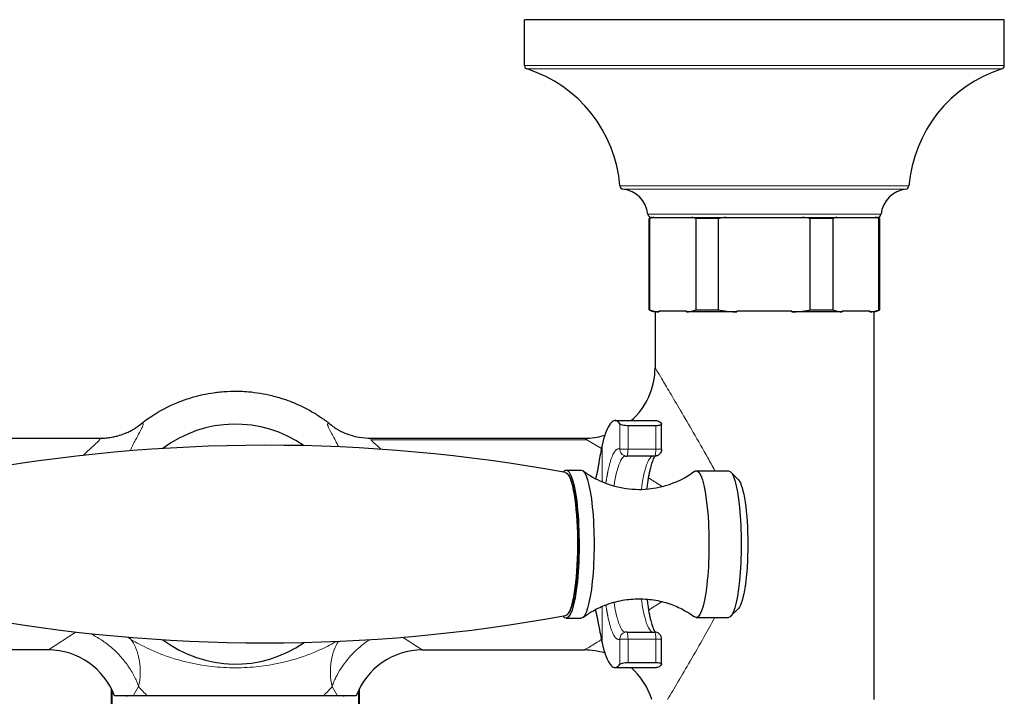
# Model space of a CAD drawing. Units: millimetres. Extents: x 178 to 1185, y 83 to 687.
# Drawn here: x 644 to 784, y 186 to 282 of the extents above; entities that cross this region are included whole.
import ezdxf

# ---------------------------------------------------------------- set-up
doc = ezdxf.new("R2010")
doc.units = ezdxf.units.MM
doc.layers.get('0').update_dxf_attribs({"color": 106, "lineweight": 0})

# ---------------------------------------------------------------- blocks, each defined once
blk = doc.blocks.new('b', base_point=(0, 330.11))
at = {"color": 0, "linetype": 'Continuous', "lineweight": 30}
for p, q in [((723.04, 282.32), (715.91, 282.32)), ((715.91, 275.82), (715.91, 282.32)), ((783.91, 282.32), (723.04, 282.32)), ((783.91, 275.82), (783.91, 282.32)), ((733.66, 254.14), (733.56, 254.14)), ((733.56, 241.21), (733.56, 254.14)), ((733.66, 241.21), (733.66, 254.14)), ((733.88, 254.32), (737.24, 254.32)), ((737.24, 254.32), (765.93, 254.32)), ((740.17, 254.14), (740.17, 241.21)), ((743.4, 254.14), (740.17, 254.14)), ((743.4, 241.21), (743.4, 254.14)), ((756.41, 241.21), (756.41, 254.14)), ((759.64, 254.14), (756.41, 254.14)), ((759.64, 241.21), (759.64, 254.14)), ((766.15, 241.21), (766.15, 254.14)), ((766.26, 254.14), (766.15, 254.14)), ((766.26, 241.21), (766.26, 254.14)), ((733.56, 241.21), (733.66, 241.21)), ((734.41, 240.93), (734.41, 233.03)), ((738.87, 241.02), (734.96, 241.02)), ((734.97, 241.02), (734.97, 240.93)), ((738.87, 240.93), (738.87, 241.02)), ((746, 240.93), (738.87, 240.93)), ((740.17, 241.21), (743.4, 241.21)), ((753.81, 241.02), (746, 241.02)), ((746, 241.02), (746, 240.93)), ((753.81, 240.93), (753.81, 241.02)), ((760.94, 240.93), (753.81, 240.93)), ((756.41, 241.21), (759.64, 241.21)), ((764.85, 241.02), (760.94, 241.02)), ((760.94, 241.02), (760.94, 240.93)), ((764.85, 240.93), (764.85, 241.02)), ((765.41, 240.93), (764.86, 240.93)), ((765.41, 240.93), (765.41, 186.02)), ((766.15, 241.21), (766.26, 241.21)), ((728.72, 225.52), (734.63, 225.52)), ((734.51, 224.8), (730.57, 224.8)), ((735.34, 221.49), (735.34, 225.02)), ((632.92, 223.02), (655.66, 223.02)), ((694.16, 223.02), (724.41, 223.02)), ((734.34, 220.49), (730.4, 220.49)), ((721.81, 218.52), (723.93, 218.52)), ((740.24, 218.42), (744.81, 218.42)), ((745.12, 218.26), (746.22, 217.13)), ((745.12, 197.79), (746.22, 198.92)), ((721.81, 197.52), (723.93, 197.52)), ((740.24, 197.62), (744.81, 197.62)), ((730.4, 195.56), (734.34, 195.56)), ((735.34, 191.03), (735.34, 194.56)), ((648.41, 193.02), (632.92, 193.02)), ((701.41, 193.02), (724.41, 193.02)), ((730.57, 191.25), (734.51, 191.25)), ((728.72, 190.52), (734.63, 190.52)), ((660.44, 186.52), (657.77, 186.52)), ((662.44, 186.52), (660.44, 186.52)), ((687.38, 186.52), (662.44, 186.52)), ((689.37, 186.52), (687.38, 186.52))]:
    blk.add_line(p, q, dxfattribs=at)
at = {"color": 0, "linetype": 'Continuous', "lineweight": 0}
for p, q in [((723.04, 275.82), (715.91, 275.82)), ((723.32, 275.35), (716.25, 275.35)), ((733.71, 258.78), (729.42, 258.78)), ((734.06, 258.33), (729.85, 258.33)), ((770.4, 258.78), (733.71, 258.78)), ((769.96, 258.33), (734.06, 258.33)), ((736.85, 254.77), (733.38, 254.77)), ((766.43, 254.77), (736.85, 254.77)), ((729.41, 221.49), (729.41, 225.06)), ((730.57, 221.49), (730.57, 224.8)), ((734.51, 221.49), (734.51, 224.8)), ((724.75, 222.81), (694.15, 222.81)), ((724.75, 222.81), (724.41, 223.02)), ((726.79, 221.56), (724.75, 222.81)), ((726.9, 222.02), (726.9, 216.85)), ((730.57, 221.49), (729.41, 221.49)), ((734.51, 221.49), (730.57, 221.49)), ((735.34, 221.49), (734.51, 221.49)), ((735.42, 216.18), (733.49, 217.4)), ((733.49, 198.65), (735.42, 199.87)), ((726.9, 194.02), (726.9, 199.2)), ((652.36, 195.57), (648.41, 193.02)), ((659.98, 194.82), (660.14, 194.48)), ((701.41, 193.02), (698.59, 194.83)), ((730.57, 194.56), (729.41, 194.56)), ((729.41, 194.56), (729.41, 190.99)), ((730.57, 191.25), (730.57, 194.56)), ((734.51, 194.56), (730.57, 194.56)), ((735.34, 194.56), (734.51, 194.56)), ((734.51, 191.25), (734.51, 194.56))]:
    blk.add_line(p, q, dxfattribs=at)
at = {"color": 0, "linetype": 'Continuous', "lineweight": 30}
for centre, radius, start, end in [((716.41, 275.82), 0.5, 180.0037, 252.2939), ((710.48, 257.25), 19, 4.6359, 72.2976), ((789.34, 257.25), 19, 107.7024, 175.3641), ((783.41, 275.82), 0.5, 287.7061, 359.9963), ((729.91, 258.82), 0.5, 184.6373, 262.8574), ((729.35, 254.3), 4.06, 6.6563, 82.8571), ((770.47, 254.3), 4.06, 97.1429, 173.3437), ((769.9, 258.82), 0.5, 277.1426, 355.3627), ((733.88, 254.82), 0.5, 186.6559, 269.9987), ((734.59, 252.42), 2, 108.1963, 120.9793), ((734.75, 251.83), 2.56, 102.1417, 115.1596), ((739.08, 251.83), 2.56, 64.8403, 77.8582), ((745.45, 245.32), 9.05, 96.0523, 103.1059), ((754.36, 245.32), 9.05, 76.8941, 83.9477), ((760.73, 251.83), 2.56, 102.1418, 115.1597), ((765.06, 251.83), 2.56, 64.8404, 77.8583), ((765.23, 252.42), 2, 59.02, 71.8044), ((765.93, 254.82), 0.5, 270.0013, 353.3441), ((734.59, 242.92), 2, 239.0188, 264.8525), ((765.23, 242.92), 2, 275.1479, 300.9808), ((724.41, 233.02), 10, 311.4045, 0.0034), ((674.91, 208.02), 17, 55.0688, 127.1734), ((724.39, 233.09), 10.06, 270.0705, 286.6857), ((679.22, -12.32), 234.35, 79.5545, 100.511), ((759.11, 214.71), 33.03, 167.2127, 171.5063), ((730.4, 221.49), 1.01, 247.1601, 269.9244), ((732.23, 228.92), 13.13, 286.2465, 306.3362), ((679.22, 428.37), 234.35, 259.489, 280.4455), ((759.11, 201.34), 33.03, 188.4937, 192.7873), ((730.4, 194.56), 1.01, 90.0754, 112.8404), ((734.34, 194.56), 1, 359.9947, 90.0093), ((674.91, 208.02), 17, 232.8266, 304.9312), ((648.41, 183.02), 10, 20.4894, 89.9957), ((701.41, 183.02), 10, 90.0043, 159.5106), ((724.39, 182.96), 10.06, 73.3143, 89.9295), ((724.41, 183.03), 9.99, 17.4438, 48.5915), ((659.63, 186.47), 0.103, 150.0682, 189.9675), ((690.18, 186.47), 0.1, 349.3632, 30.4602)]:
    blk.add_arc(centre, radius, start, end, dxfattribs=at)
at = {"color": 0, "linetype": 'Continuous', "lineweight": 0}
for centre, radius, start, end in [((730.4, 221.47), 0.982, 178.934, 246.8312), ((730.4, 194.58), 0.982, 113.1688, 181.066), ((656.06, 189.51), 6.43, 50.6906, 56.048), ((338.33, 372.17), 371.78, 330.0435, 330.2755), ((682.25, 206.65), 28.25, 221.7873, 225.4459), ((667.54, 206.66), 28.27, 314.5607, 318.2164), ((1018.19, 376.04), 379.53, 209.7297, 209.957)]:
    blk.add_arc(centre, radius, start, end, dxfattribs=at)
at = {"color": 0, "linetype": 'Continuous', "lineweight": 30, "extrusion": (0, 0, -1)}
for centre, major_axis, start_param, end_param in [((721.81, 208.02), (0, 10.5), 6.232461, 9.672573), ((721.81, 208.02), (0, 10.5), 6.035391, 6.232461), ((723.93, 208.02), (0, 10.5), 0, 3.141593), ((740.24, 208.02), (0, 10.4), 6.232461, 9.552146), ((740.24, 208.02), (0, 10.4), 6.155818, 6.232461), ((744.81, 208.02), (0, 10.4), 0, 3.141593), ((745.94, 208.02), (0, 9.25), 0.177254, 2.964339)]:
    blk.add_ellipse(centre, major_axis=major_axis, ratio=0.173648, start_param=start_param, end_param=end_param, dxfattribs=at)
at = {"color": 0, "linetype": 'Continuous', "lineweight": 0, "extrusion": (0, 0, -1)}
for start_param, end_param in [(0.032009, 0.266471), (0.266471, 3.109584)]:
    blk.add_ellipse((721.65, 208.02), major_axis=(0, 10.12), ratio=0.173648, start_param=start_param, end_param=end_param, dxfattribs=at)
at = {"color": 0, "linetype": 'Continuous', "lineweight": 0}
for points, weights, knots in [([(783.91, 275.82), (783.91, 275.82), (770.74, 275.82), (743.88, 275.82), (723.04, 275.82)], [0.856935223654, 0.831298998099, 1, 0.707106781187, 1], [0.1060047, 0.1060047, 0.1060047, 0.25, 0.25, 0.5, 0.5, 0.5]), ([(783.56, 275.35), (783.56, 275.35), (770.53, 275.35), (743.94, 275.35), (723.32, 275.35)], [0.856935223653, 0.831298998101, 1, 0.707106781187, 1], [0.1060047, 0.1060047, 0.1060047, 0.25, 0.25, 0.5, 0.5, 0.5]), ([(729.41, 221.49), (728.39, 221.92), (727.65, 217.92), (727.53, 217.32), (727.43, 216.63)], [1, 0.9166280057, 1, 0.986514675409, 0.977391822433], [0, 0, 0, 0.5, 0.5, 0.5808744, 0.5808744, 0.5808744]), ([(729.41, 194.56), (728.39, 194.13), (727.65, 198.13), (727.53, 198.73), (727.43, 199.42)], [1, 0.9166280057, 1, 0.986514476467, 0.977391553264], [0, 0, 0, 0.5, 0.5, 0.5808756, 0.5808756, 0.5808756])]:
    blk.add_rational_spline(points, weights, degree=2, knots=knots, dxfattribs=at)
at = {"color": 0, "linetype": 'Continuous', "lineweight": 30}
for points, degree, knots in [([(733.66, 241.21), (733.72, 241.18), (733.83, 241.14), (734, 241.08), (734.17, 241.03), (734.34, 241), (734.51, 240.97), (734.68, 240.95), (734.83, 240.94), (734.92, 240.93), (734.96, 240.93)], 3, [0, 0, 0, 0, 0.1, 0.2, 0.3, 0.4, 0.5, 0.6, 0.7, 0.7687937, 0.7687937, 0.7687937, 0.7687937]), ([(734.96, 240.93), (734.59, 240.93), (734.41, 240.93), (734.41, 240.93), (734.41, 240.93)], 3, [2.8743752, 2.8743752, 2.8743752, 2.8743752, 3.1415927, 3.1416254, 3.1416254, 3.1416254, 3.1416254]), ([(738.87, 240.93), (738.91, 240.93), (739, 240.94), (739.16, 240.95), (739.33, 240.97), (739.5, 241), (739.67, 241.03), (739.83, 241.08), (740, 241.14), (740.11, 241.18), (740.17, 241.21)], 3, [0.2313774, 0.2313774, 0.2313774, 0.2313774, 0.3, 0.4, 0.5, 0.6, 0.7, 0.8, 0.9, 1, 1, 1, 1]), ([(743.4, 241.21), (743.51, 241.18), (743.73, 241.14), (744.07, 241.08), (744.41, 241.03), (744.75, 241), (745.09, 240.97), (745.43, 240.95), (745.73, 240.94), (745.92, 240.93), (746, 240.93)], 3, [0, 0, 0, 0, 0.1, 0.2, 0.3, 0.4, 0.5, 0.6, 0.7, 0.7684735, 0.7684735, 0.7684735, 0.7684735]), ([(753.81, 240.93), (753.89, 240.93), (754.08, 240.94), (754.39, 240.95), (754.73, 240.97), (755.07, 241), (755.41, 241.03), (755.74, 241.08), (756.08, 241.14), (756.3, 241.18), (756.41, 241.21)], 3, [0.2315359, 0.2315359, 0.2315359, 0.2315359, 0.3, 0.4, 0.5, 0.6, 0.7, 0.8, 0.9, 1, 1, 1, 1]), ([(759.64, 241.21), (759.7, 241.18), (759.81, 241.14), (759.98, 241.08), (760.15, 241.03), (760.32, 241), (760.49, 240.97), (760.66, 240.95), (760.81, 240.94), (760.91, 240.93), (760.94, 240.93)], 3, [0, 0, 0, 0, 0.1, 0.2, 0.3, 0.4, 0.5, 0.6, 0.7, 0.7685441, 0.7685441, 0.7685441, 0.7685441]), ([(764.85, 240.93), (764.89, 240.93), (764.98, 240.94), (765.14, 240.95), (765.31, 240.97), (765.48, 241), (765.65, 241.03), (765.82, 241.08), (765.98, 241.14), (766.09, 241.18), (766.15, 241.21)], 3, [0.2313317, 0.2313317, 0.2313317, 0.2313317, 0.3, 0.4, 0.5, 0.6, 0.7, 0.8, 0.9, 1, 1, 1, 1]), ([(661.12, 224.74), (661.74, 225.25), (663.47, 226.53), (665.77, 227.74), (667.76, 228.49), (669.47, 229.04), (671.43, 229.47), (673.72, 229.69), (675.38, 229.71), (677.5, 229.58), (679.7, 229.22), (682.01, 228.53), (683.6, 227.9), (684.73, 227.35), (685.58, 226.89), (686.3, 226.47), (686.88, 226.09), (687.34, 225.77), (687.69, 225.53), (688.02, 225.28), (688.35, 225.02), (688.59, 224.84), (688.71, 224.73), (688.73, 224.72), (688.74, 224.71)], 3, [0.044109, 0.044109, 0.044109, 0.044109, 2.459025, 6.486591, 7.800091, 8.837944, 11.872552, 13.821877, 15.716245, 16.841993, 20.201461, 22.380413, 24.082416, 25.316528, 26.145518, 26.978849, 27.815934, 28.235697, 28.65617, 29.077278, 29.498941, 29.92108, 29.954592, 29.988106, 29.988106, 29.988106, 29.988106]), ([(729.41, 225.06), (729.35, 225.15), (729.03, 225.52), (728.31, 225.67), (727.52, 224.35), (727.04, 222.64), (726.9, 222.02)], 3, [0.0591432, 0.0591432, 0.0591432, 0.0591432, 0.126486, 0.3794582, 0.7589165, 0.9332562, 0.9332562, 0.9332562, 0.9332562]), ([(730.57, 224.8), (730.45, 224.8), (730.16, 224.81), (729.68, 224.9), (729.45, 225), (729.41, 225.06)], 3, [0, 0, 0, 0, 0.381458, 0.82747, 1.574831, 1.574831, 1.574831, 1.574831]), ([(735.32, 225.06), (735.37, 225), (735.28, 224.9), (734.9, 224.81), (734.64, 224.8), (734.51, 224.8)], 3, [0, 0, 0, 0, 0.74685, 1.192597, 1.57375, 1.57375, 1.57375, 1.57375]), ([(734.63, 225.52), (734.79, 225.52), (735.03, 225.42), (735.26, 225.15), (735.32, 225.06)], 3, [0.8485301, 0.8485301, 0.8485301, 0.8485301, 1.0118888, 1.0792347, 1.0792347, 1.0792347, 1.0792347]), ([(655.68, 223.02), (655.71, 223.02), (655.88, 223.03), (656.32, 223.04), (656.96, 223.1), (657.66, 223.22), (658.41, 223.4), (659.09, 223.63), (659.76, 223.92), (660.3, 224.19), (660.72, 224.45), (660.95, 224.61), (661.06, 224.7), (661.08, 224.71), (661.08, 224.72)], 3, [0, 0, 0, 0, 0.103898, 0.519948, 1.339595, 2.101956, 2.722823, 3.789611, 4.470188, 5.355989, 6.289695, 7.255364, 8.003634, 8.847281, 8.847281, 8.847281, 8.847281]), ([(688.73, 224.72), (688.73, 224.71), (688.79, 224.67), (689.06, 224.48), (689.41, 224.26), (689.92, 223.98), (690.56, 223.69), (691.41, 223.4), (692.59, 223.11), (693.57, 223.02), (694.14, 223.02)], 3, [0, 0, 0, 0, 1.534947, 2.426705, 3.276575, 4.068677, 4.991755, 5.849908, 7.089391, 8.835532, 8.835532, 8.835532, 8.835532]), ([(735.34, 221.49), (735.34, 221.4), (735.31, 221.22), (735.19, 220.93), (735, 220.72), (734.78, 220.58), (734.63, 220.53), (734.52, 220.5), (734.45, 220.49), (734.41, 220.49), (734.38, 220.49), (734.36, 220.49), (734.34, 220.49), (734.34, 220.49)], 3, [0, 0, 0, 0, 0.2521, 0.542358, 0.928489, 1.120376, 1.306619, 1.406586, 1.457838, 1.499332, 1.536508, 1.554017, 1.568313, 1.568313, 1.568313, 1.568313]), ([(726.44, 219.59), (726.39, 219.28), (726.34, 218.98), (726.29, 218.69), (726.23, 218.41), (726.18, 218.14), (726.11, 217.84), (726.04, 217.56), (726.02, 217.51), (726.01, 217.47), (726, 217.42), (725.99, 217.37), (725.97, 217.32), (725.97, 217.32), (725.97, 217.31), (725.97, 217.31), (725.97, 217.3), (725.96, 217.29)], 7, [0, 0, 0, 0, 0, 0, 0, 0, 0.13, 0.13, 0.13, 0.13, 0.13, 0.156, 0.156, 0.156, 0.156, 0.156, 0.1592456, 0.1592456, 0.1592456, 0.1592456, 0.1592456, 0.1592456, 0.1592456, 0.1592456]), ([(733.26, 215.82), (733.29, 216.11), (733.4, 216.89), (733.56, 217.83), (733.76, 218.74), (733.93, 219.39), (734.11, 219.93), (734.25, 220.26), (734.33, 220.42), (734.37, 220.48), (734.38, 220.49)], 3, [8.347822, 8.347822, 8.347822, 8.347822, 9.414217, 11.377129, 12.354177, 13.906885, 15.103162, 16.169373, 16.967541, 17.156825, 17.156825, 17.156825, 17.156825]), ([(721.71, 218.14), (721.79, 218.13), (721.91, 218.07), (722.09, 217.92), (722.18, 217.8), (722.24, 217.71)], 3, [0, 0, 0, 0, 0.916189, 1.435057, 2.369012, 2.369012, 2.369012, 2.369012]), ([(724.17, 218.44), (724.5, 218.18), (725.27, 217.66), (726.56, 216.97), (728.1, 216.37), (730.39, 215.79), (732.75, 215.7), (734.78, 216.02), (735.59, 216.22), (735.9, 216.31)], 3, [0, 0, 0, 0, 1.376787, 3.020034, 4.658154, 6.56598, 10.378067, 11.947371, 12.972671, 12.972671, 12.972671, 12.972671]), ([(721.71, 197.91), (721.77, 197.92), (721.9, 197.97), (722.04, 198.09), (722.17, 198.24), (722.34, 198.5), (722.56, 199), (722.78, 199.73), (722.97, 200.62), (723.13, 201.57), (723.3, 202.91), (723.45, 204.71), (723.55, 207.05), (723.54, 209.45), (723.44, 211.51), (723.31, 213.09), (723.13, 214.51), (722.92, 215.75), (722.67, 216.72), (722.44, 217.34), (722.3, 217.61), (722.24, 217.71)], 3, [0, 0, 0, 0, 0.702269, 1.435057, 1.955295, 2.684654, 4.093129, 5.984066, 6.904031, 8.332774, 9.955166, 11.850668, 14.296305, 17.109099, 18.983424, 20.670926, 22.331884, 24.171308, 25.902795, 27.419582, 28.394187, 28.394187, 28.394187, 28.394187]), ([(724.17, 197.61), (724.57, 197.92), (725.56, 198.58), (727.42, 199.49), (729.7, 200.13), (732.15, 200.34), (734.51, 200.14), (736.71, 199.54), (738.55, 198.69), (739.58, 198.03), (740.01, 197.71)], 3, [0, 0, 0, 0, 1.65115, 3.839563, 6.56598, 9.016691, 11.467474, 13.921261, 16.109076, 17.86313, 17.86313, 17.86313, 17.86313]), ([(733.26, 200.23), (733.29, 199.94), (733.4, 199.16), (733.56, 198.22), (733.76, 197.31), (733.93, 196.66), (734.11, 196.12), (734.25, 195.79), (734.33, 195.63), (734.37, 195.57), (734.38, 195.56)], 3, [8.347812, 8.347812, 8.347812, 8.347812, 9.414217, 11.377129, 12.354177, 13.906885, 15.103162, 16.169373, 16.967541, 17.156801, 17.156801, 17.156801, 17.156801]), ([(726.44, 196.46), (726.39, 196.77), (726.34, 197.07), (726.29, 197.36), (726.23, 197.64), (726.18, 197.91), (726.11, 198.21), (726.04, 198.49), (726.02, 198.54), (726.01, 198.58), (726, 198.63), (725.99, 198.68), (725.97, 198.73), (725.97, 198.73), (725.97, 198.74), (725.97, 198.74), (725.97, 198.75), (725.96, 198.76)], 7, [0, 0, 0, 0, 0, 0, 0, 0, 0.13, 0.13, 0.13, 0.13, 0.13, 0.156, 0.156, 0.156, 0.156, 0.156, 0.1592451, 0.1592451, 0.1592451, 0.1592451, 0.1592451, 0.1592451, 0.1592451, 0.1592451]), ([(726.9, 194.02), (727.04, 193.41), (727.52, 191.7), (728.31, 190.38), (729.03, 190.53), (729.35, 190.9), (729.41, 190.99)], 3, [0.2051186, 0.2051186, 0.2051186, 0.2051186, 0.3794583, 0.7589166, 1.0118888, 1.0792317, 1.0792317, 1.0792317, 1.0792317]), ([(729.41, 190.99), (729.45, 191.05), (729.68, 191.15), (730.16, 191.24), (730.45, 191.25), (730.57, 191.25)], 3, [0, 0, 0, 0, 0.747361, 1.193372, 1.574831, 1.574831, 1.574831, 1.574831]), ([(734.51, 191.25), (734.64, 191.25), (734.9, 191.24), (735.28, 191.15), (735.37, 191.05), (735.32, 190.99)], 3, [0, 0, 0, 0, 0.381153, 0.826901, 1.57375, 1.57375, 1.57375, 1.57375]), ([(735.32, 190.99), (735.26, 190.9), (735.03, 190.63), (734.79, 190.52), (734.63, 190.52)], 3, [0.0591401, 0.0591401, 0.0591401, 0.0591401, 0.126486, 0.2898447, 0.2898447, 0.2898447, 0.2898447]), ([(657.3, 187.6), (657.3, 187.34), (657.3, 186.11), (657.28, 183.01), (657.22, 178.3), (657.05, 170.87), (656.77, 163.09), (656.32, 154.61), (655.86, 147.98), (655.3, 141.72), (654.76, 136.78), (654.26, 132.95), (653.83, 130.05), (653.37, 127.33), (652.78, 124.26), (652.14, 121.27), (651.7, 119.37), (651.5, 118.54)], 3, [3.126707, 3.126707, 3.126707, 3.126707, 3.909012, 6.840709, 12.487269, 18.130409, 29.268763, 35.957593, 43.769979, 49.343936, 54.913376, 58.805229, 61.028383, 63.814493, 67.170079, 70.525845, 73.159839, 73.159839, 73.159839, 73.159839]), ([(692.93, 165.95), (692.86, 168), (692.72, 172.26), (692.57, 178.74), (692.52, 183.9), (692.51, 186.85), (692.51, 187.58)], 3, [48.258138, 48.258138, 48.258138, 48.258138, 54.434917, 61.114781, 67.820093, 70.024943, 70.024943, 70.024943, 70.024943])]:
    blk.add_open_spline(points, degree=degree, knots=knots, dxfattribs=at)
at = {"color": 0, "linetype": 'Continuous', "lineweight": 0}
for points, knots in [([(734.41, 233.03), (734.41, 233.03), (735.02, 232.01), (736.51, 229.49), (738.04, 226.9), (739.87, 223.77), (741.53, 220.87), (742.56, 219.03), (742.89, 218.42)], [0, 0, 0, 0, 5.654497, 8.953314, 12.628465, 16.686204, 21.095403, 23.228542, 23.228542, 23.228542, 23.228542]), ([(661.08, 224.72), (661.39, 224.97), (661.9, 225.26), (661.84, 224.73), (660.98, 223.23), (660.26, 221.82), (659.98, 221.23)], [46.909285, 46.909285, 46.909285, 46.909285, 51.631721, 57.359806, 63.297819, 66.813516, 66.813516, 66.813516, 66.813516]), ([(688.73, 224.72), (688.42, 224.97), (687.96, 225.24), (687.94, 224.85), (688.52, 223.77), (689.16, 222.59), (689.53, 221.87), (689.56, 221.8)], [23.750448, 23.750448, 23.750448, 23.750448, 27.710106, 31.508532, 35.286696, 39.01439, 39.418802, 39.418802, 39.418802, 39.418802]), ([(655.68, 223.02), (655.74, 223.02), (655.81, 222.95), (655.31, 222.4), (654.18, 221.43), (653.33, 220.59)], [45.298449, 45.298449, 45.298449, 45.298449, 47.294385, 50.379531, 56.208258, 56.208258, 56.208258, 56.208258]), ([(695.58, 221.45), (695.41, 221.61), (694.8, 222.16), (694.33, 222.59), (694.16, 222.79), (694.14, 222.81)], [18.772472, 18.772472, 18.772472, 18.772472, 20.104777, 23.882942, 24.330184, 24.330184, 24.330184, 24.330184]), ([(730.4, 220.49), (730.42, 220.49), (730.46, 220.53), (730.52, 220.73), (730.56, 221.08), (730.57, 221.35), (730.57, 221.49)], [0.071268, 0.071268, 0.071268, 0.071268, 0.401124, 0.802247, 1.203371, 1.604494, 1.604494, 1.604494, 1.604494]), ([(734.33, 220.49), (734.34, 220.49), (734.37, 220.49), (734.43, 220.6), (734.49, 220.9), (734.51, 221.24), (734.51, 221.43), (734.51, 221.49)], [0, 0, 0, 0, 0.182771, 0.548313, 1.096626, 1.462167, 1.644938, 1.644938, 1.644938, 1.644938]), ([(730.15, 220.52), (730.12, 220.51), (729.86, 220.42), (729.27, 219.61), (728.81, 217.69), (728.59, 216.26)], [2.9997009, 2.9997009, 2.9997009, 2.9997009, 3.0495784, 3.3629, 3.818926, 3.818926, 3.818926, 3.818926]), ([(732.46, 215.78), (732.48, 215.9), (732.71, 217.53), (733.2, 219.59), (733.76, 220.38), (733.99, 220.49), (734, 220.49)], [5.2069924, 5.2069924, 5.2069924, 5.2069924, 5.2428297, 5.7128121, 6.0261337, 6.0315273, 6.0315273, 6.0315273, 6.0315273]), ([(728.59, 199.79), (728.81, 198.36), (729.27, 196.44), (729.86, 195.63), (730.12, 195.54), (730.15, 195.53)], [5.2568002, 5.2568002, 5.2568002, 5.2568002, 5.7128121, 6.0261337, 6.0760113, 6.0760113, 6.0760113, 6.0760113]), ([(734, 195.56), (733.99, 195.56), (733.76, 195.67), (733.2, 196.46), (732.71, 198.52), (732.48, 200.15), (732.46, 200.27)], [3.0441848, 3.0441848, 3.0441848, 3.0441848, 3.0495784, 3.3629, 3.8328824, 3.8687523, 3.8687523, 3.8687523, 3.8687523]), ([(742.89, 197.62), (742.39, 196.71), (741.2, 194.6), (738.87, 190.54), (737.11, 187.58), (736.19, 186.02)], [45.890403, 45.890403, 45.890403, 45.890403, 49.09725, 53.423919, 60.952984, 60.952984, 60.952984, 60.952984]), ([(730.4, 195.56), (730.4, 195.56), (730.43, 195.55), (730.49, 195.45), (730.55, 195.15), (730.57, 194.81), (730.57, 194.62), (730.57, 194.56)], [0.063405, 0.063405, 0.063405, 0.063405, 0.182771, 0.548313, 1.096626, 1.462167, 1.644938, 1.644938, 1.644938, 1.644938]), ([(661.19, 187.83), (661.02, 188.33), (660.6, 189.34), (659.72, 190.8), (658.62, 192.18), (657.35, 193.41), (655.94, 194.47), (654.89, 195.07), (654.34, 195.33), (654.29, 195.35)], [0, 0, 0, 0, 1.7628, 3.529346, 5.293952, 7.05769, 8.8223, 10.588856, 10.743455, 10.743455, 10.743455, 10.743455]), ([(660.14, 194.48), (660.86, 194.06), (662.62, 193.11), (666.26, 191.65), (670.61, 190.68), (674.91, 190.42), (679.2, 190.68), (683.56, 191.65), (686.99, 193.02), (688.63, 193.89), (689.26, 194.24)], [0, 0, 0, 0, 4.826808, 10.103399, 16.206288, 19.576472, 22.946651, 29.04976, 34.325518, 38.247342, 38.247342, 38.247342, 38.247342]), ([(660.14, 194.48), (660.44, 194.05), (660.94, 193.1), (661.38, 191.46), (661.48, 189.68), (661.33, 188.45), (661.19, 187.83)], [0, 0, 0, 0, 2.556073, 5.112149, 7.66823, 10.224314, 10.224314, 10.224314, 10.224314]), ([(689.52, 194.25), (689.29, 193.88), (688.85, 193), (688.44, 191.46), (688.33, 189.68), (688.49, 188.45), (688.62, 187.83)], [0.317055, 0.317055, 0.317055, 0.317055, 1.802479, 3.604958, 5.407436, 7.209914, 7.209914, 7.209914, 7.209914]), ([(688.62, 187.83), (688.69, 188.05), (688.86, 188.49), (689.25, 189.37), (690.11, 190.87), (691.67, 192.78), (693.21, 194), (693.96, 194.49)], [0, 0, 0, 0, 0.396404, 0.792828, 1.58431, 3.162459, 4.562824, 4.562824, 4.562824, 4.562824]), ([(724.41, 193.02), (724.41, 193.02), (724.87, 193.3), (726.04, 194.03), (726.77, 194.48), (726.79, 194.49)], [0, 0, 0, 0, 3.357949, 7.054806, 7.167061, 7.167061, 7.167061, 7.167061]), ([(651.86, 118.11), (652.18, 119.4), (652.85, 122.4), (654.11, 128.76), (655.28, 137.28), (656.2, 147.57), (656.83, 157.98), (657.23, 168.49), (657.42, 178.28), (657.46, 184.55), (657.45, 187.29)], [0, 0, 0, 0, 4.105138, 9.3951, 19.764862, 30.129584, 40.615015, 51.256387, 61.883101, 70.167397, 70.167397, 70.167397, 70.167397]), ([(692.68, 166.01), (692.65, 166.84), (692.52, 171.18), (692.38, 178.27), (692.35, 184.54), (692.36, 187.28)], [48.75312, 48.75312, 48.75312, 48.75312, 51.256387, 61.883101, 70.157493, 70.157493, 70.157493, 70.157493])]:
    blk.add_open_spline(points, degree=3, knots=knots, dxfattribs=at)
for points in [[(694.14, 222.81), (694.03, 222.96), (694.03, 223.03), (694.16, 223.02)], [(734.33, 195.56), (734.35, 195.57), (734.4, 195.53), (734.46, 195.32), (734.5, 194.97), (734.51, 194.7), (734.51, 194.56)]]:
    blk.add_open_spline(points, degree=3, dxfattribs=at)
at = {"color": 0, "linetype": 'Continuous', "lineweight": 30}
blk.add_open_spline([(692.04, 186.52), (692.04, 186.52), (692.01, 186.52), (691.9, 186.52), (691.73, 186.52), (691.49, 186.52), (691.21, 186.52), (690.89, 186.52), (690.54, 186.52), (690.17, 186.52), (689.77, 186.52), (689.51, 186.52), (689.37, 186.52)], degree=3, dxfattribs=at)

msp = doc.modelspace()

# ---------------------------------------------------------------- block references
at = {"color": 7, "linetype": 'Continuous', "lineweight": 0}
msp.add_blockref('b', (0, 330.107117), dxfattribs=at)

doc.saveas('drawing.dxf')
